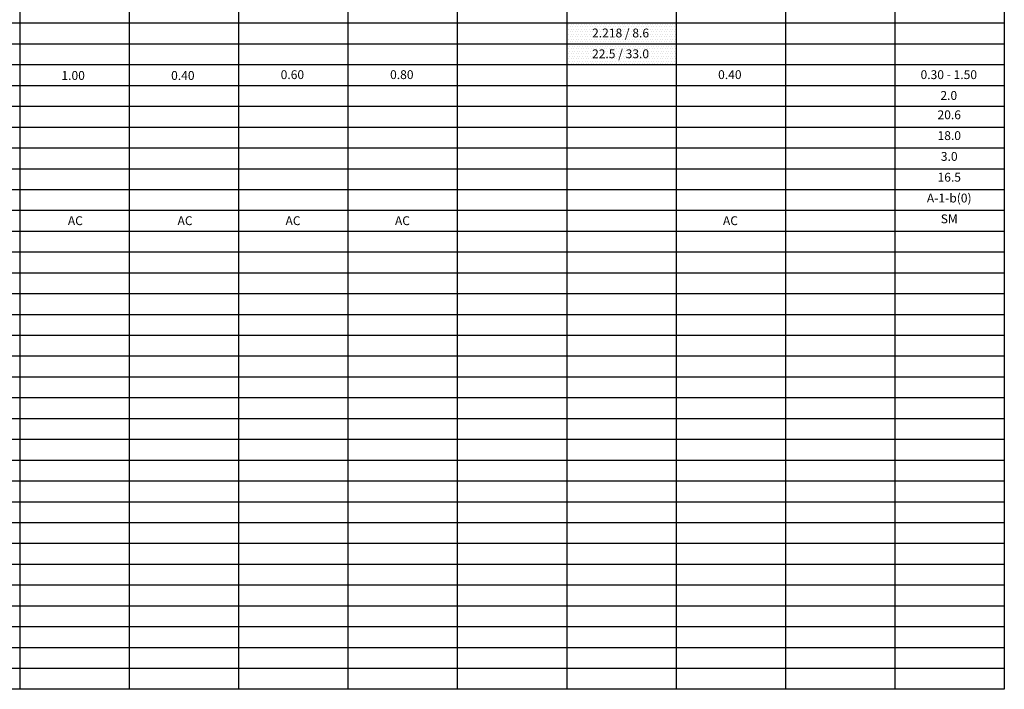
# Model space of a CAD drawing. Units: millimetres. Extents: x -415 to 61186, y -2992 to 1001.
# Drawn here: x 33827 to 34134, y -1937 to -1728 of the extents above; entities that cross this region are included whole.
import ezdxf
from ezdxf.enums import TextEntityAlignment as Align

# ---------------------------------------------------------------- set-up
doc = ezdxf.new("R2010")
doc.units = ezdxf.units.MM
for name, color, linetype in [('CBR_PROCTOR', 7, 'Continuous'), ('hatch01', 20, 'Continuous'), ('HUMEDAD', 7, 'Continuous'), ('LIN', 251, 'Continuous'), ('LPERF', 251, 'Continuous'), ('PTEXTO', 5, 'Continuous')]:
    doc.layers.add(name, color=color, linetype=linetype)
doc.layers.add('TEXTO', color=7, linetype='Continuous', lineweight=15)
doc.styles.add('SWISS', font='swiss.ttf')

# ---------------------------------------------------------------- blocks, each defined once
blk = doc.blocks.new('BLOQUE')
at = {"style": 'SWISS'}
for tag, p in [('LL', (16.96, -16.95)), ('LP', (16.96, -23.45)), ('IP', (16.96, -29.95)), ('N200', (16.96, -36.45)), ('ASHTO', (16.96, -42.95)), ('SUCS', (16.96, -49.45))]:
    blk.add_attdef(tag, text='', height=2.76, dxfattribs=at).set_placement(p, align=Align.CENTER)

msp = doc.modelspace()

# ---------------------------------------------------------------- hatches: boundary and pattern name
at = {"layer": 'hatch01'}
h = msp.add_hatch(dxfattribs=at)
h.set_pattern_fill('DOTS', color=131, scale=0.5, style=0)
h.set_pattern_definition([(0, (16948.7697, 126.9475), (0.396875, 0.79375), [0, -0.79375])])
h.paths.add_polyline_path([(34031.64, -1735.88), (34031.64, -1729.38), (33997.48, -1729.38), (33997.48, -1735.88)])
h = msp.add_hatch(dxfattribs=at)
h.set_pattern_fill('DOTS', color=256, scale=0.5, style=0)
h.set_pattern_definition([(0, (11583.3389, 62.9094), (0.396875, 0.79375), [0, -0.79375])])
h.paths.add_polyline_path([(34031.64, -1735.88), (33997.48, -1735.88), (33997.48, -1742.38), (34031.64, -1742.38)])

# ---------------------------------------------------------------- linework, layer by layer
at = {"layer": 'LIN'}
for p, q in [((33826.72, -1612.39), (33826.72, -1937.39)), ((33860.87, -1612.39), (33860.87, -1937.39)), ((33895.03, -1612.39), (33895.03, -1937.39)), ((33929.18, -1612.39), (33929.18, -1937.39)), ((33963.33, -1612.39), (33963.33, -1937.39)), ((33997.48, -1612.39), (33997.48, -1937.39)), ((34031.64, -1612.39), (34031.64, -1937.39)), ((34065.79, -1612.39), (34065.79, -1937.39)), ((34099.94, -1612.39), (34099.94, -1937.39)), ((34134.09, -1729.39), (33361.6, -1729.39)), ((34134.09, -1735.89), (33361.6, -1735.89)), ((34134.09, -1748.89), (33361.6, -1748.89)), ((34134.09, -1755.39), (33361.6, -1755.39)), ((34134.09, -1761.89), (33361.6, -1761.89)), ((34134.09, -1768.39), (33361.6, -1768.39)), ((34134.09, -1774.89), (33361.6, -1774.89)), ((34134.09, -1781.39), (33361.6, -1781.39)), ((34134.09, -1787.89), (33361.6, -1787.89)), ((34134.09, -1794.39), (33361.6, -1794.39)), ((34134.09, -1800.89), (33361.6, -1800.89)), ((34134.09, -1813.89), (33361.6, -1813.89)), ((34134.09, -1820.39), (33361.6, -1820.39)), ((34134.09, -1826.89), (33361.6, -1826.89)), ((34134.09, -1833.39), (33361.6, -1833.39)), ((34134.09, -1839.89), (33361.6, -1839.89)), ((34134.09, -1846.39), (33361.6, -1846.39)), ((34134.09, -1852.89), (33361.6, -1852.89)), ((34134.09, -1859.39), (33361.6, -1859.39)), ((34134.09, -1865.89), (33361.6, -1865.89)), ((34134.09, -1878.89), (33361.6, -1878.89)), ((34134.09, -1885.39), (33361.6, -1885.39)), ((34134.09, -1891.89), (33361.6, -1891.89)), ((34134.09, -1898.39), (33361.6, -1898.39)), ((34134.09, -1904.89), (33361.6, -1904.89)), ((34134.09, -1911.39), (33361.6, -1911.39)), ((34134.09, -1917.89), (33361.6, -1917.89)), ((34134.09, -1924.39), (33361.6, -1924.39)), ((34134.09, -1930.89), (33361.6, -1930.89))]:
    msp.add_line(p, q, dxfattribs=at)
at = {"layer": 'LPERF'}
msp.add_line((34134.09, -1612.39), (34134.09, -1937.39), dxfattribs=at)
at = {"layer": 'PTEXTO'}
for p, q in [((34134.09, -1742.39), (33361.6, -1742.39)), ((34134.09, -1807.39), (33361.6, -1807.39)), ((34134.09, -1872.39), (33361.6, -1872.39)), ((34134.09, -1937.39), (33361.6, -1937.39))]:
    msp.add_line(p, q, dxfattribs=at)

# ---------------------------------------------------------------- block references
at = {"layer": 'TEXTO'}
msp.add_blockref('BLOQUE', (34099.94, -1742.39), dxfattribs=at).add_auto_attribs({'LL': '20.6', 'LP': '18.0', 'IP': '3.0', 'N200': '16.5', 'ASHTO': 'A-1-b(0)', 'SUCS': 'SM'})

# ---------------------------------------------------------------- texts
at = {"layer": 'CBR_PROCTOR', "linetype": 'Continuous', "style": 'SWISS'}
for s, p in [('2.218 / 8.6', (34014.3, -1733.79)), ('22.5 / 33.0', (34014.3, -1740.29))]:
    msp.add_text(s, height=2.7622, dxfattribs=at).set_placement(p, align=Align.CENTER)
at = {"layer": 'HUMEDAD', "linetype": 'Continuous', "style": 'SWISS'}
msp.add_text('2.0', height=2.762, dxfattribs=at).set_placement((34116.76, -1753.3), align=Align.CENTER)
at = {"layer": 'TEXTO', "linetype": 'Continuous', "style": 'SWISS'}
for s, height, p in [('1.00', 2.762, (33843.41, -1747.06)), ('0.40', 2.762, (33877.65, -1747.06)), ('0.60', 2.762, (33911.85, -1746.8)), ('0.80', 2.762, (33946.01, -1746.8)), ('0.40', 2.762, (34048.41, -1746.8)), ('0.30 - 1.50', 2.7622, (34116.76, -1746.8)), ('AC', 2.762, (33844.1, -1792.41)), ('AC', 2.762, (33878.34, -1792.41)), ('AC', 2.762, (33912.05, -1792.41)), ('AC', 2.762, (33946.21, -1792.41)), ('AC', 2.762, (34048.61, -1792.41))]:
    msp.add_text(s, height=height, dxfattribs=at).set_placement(p, align=Align.CENTER)

doc.saveas('drawing.dxf')
